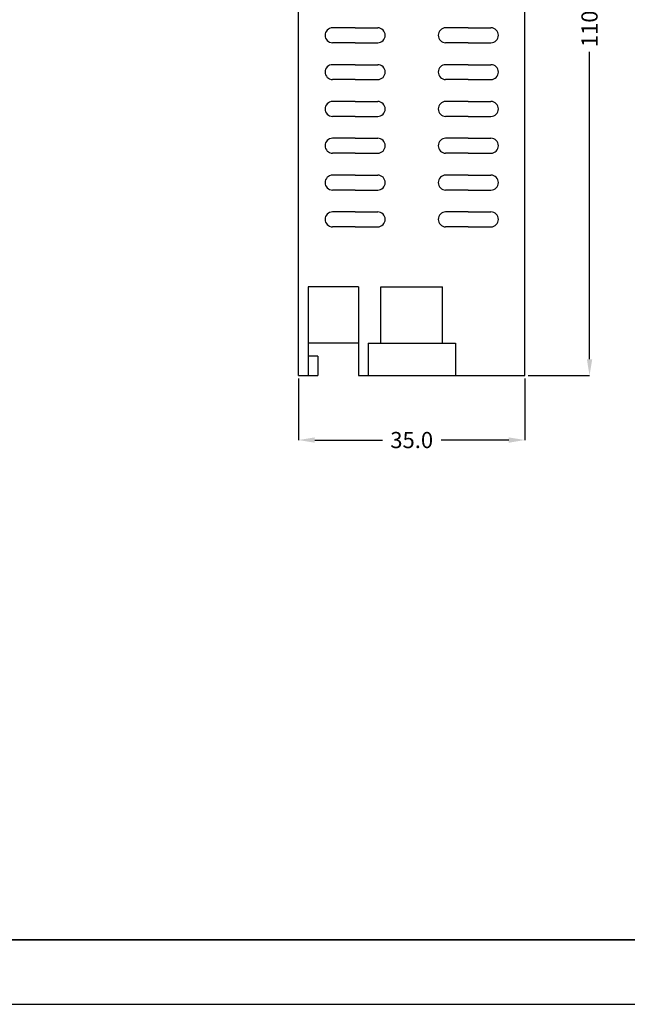
# Model space of a CAD drawing. Units: millimetres. Extents: x 0 to 420, y 0 to 297.
# Drawn here: x 118 to 212, y 0 to 152 of the extents above; entities that cross this region are included whole.
import ezdxf

# ---------------------------------------------------------------- set-up
doc = ezdxf.new("R2010")
doc.units = ezdxf.units.MM
doc.layers.add('DIMENSION', color=3, linetype='Continuous', lineweight=25)
doc.styles.get("Standard").update_dxf_attribs({"font": 'txt.shx'})
doc.dimstyles.get("Standard").update_dxf_attribs({"dimscale": 100, "dimtxt": 2.5, "dimasz": 2.5, "dimexe": 0, "dimexo": 0.5, "dimgap": 1, "dimtad": 0, "dimtoh": 1, "dimdec": 4, "dimzin": 0, "dimdsep": 46, "dimtxsty": 'Standard', "dimcen": 2.5, "dimadec": 0, "dimazin": 0, "dimtfac": 1, "dimtdec": 4, "dimtofl": 0, "dimtmove": 0, "dimatfit": 3, "dimfxl": 0, "dimtolj": 1, "dimtzin": 0, "dimarcsym": 0})

# ---------------------------------------------------------------- blocks, each defined once
blk = doc.blocks.new('*D10')
at = {"layer": 'Defpoints', "color": 0}
for p in [(161.17, 97.34), (196.17, 97.34), (196.17, 87.34)]:
    blk.add_point(p, dxfattribs=at)
at = {"layer": 'DIMENSION', "color": 0, "lineweight": -2}
for p, q in [((161.17, 96.84), (161.17, 87.34)), ((196.17, 96.84), (196.17, 87.34)), ((163.67, 87.34), (174.13, 87.34)), ((193.67, 87.34), (183.21, 87.34))]:
    blk.add_line(p, q, dxfattribs=at)
at = {"layer": 'DIMENSION', "color": 0}
for points in [[(163.67, 87.75), (163.67, 86.92), (161.17, 87.34)], [(193.67, 86.92), (193.67, 87.75), (196.17, 87.34)]]:
    blk.add_solid(points, dxfattribs=at)
at = {"layer": 'DIMENSION', "color": 0, "insert": (178.67, 87.34), "char_height": 2.5, "attachment_point": 5}
blk.add_mtext('\\A1;35.0', dxfattribs=at)
blk = doc.blocks.new('*D13')
at = {"layer": 'Defpoints', "color": 0}
for p in [(196.17, 207.49), (196.17, 97.34), (206.17, 97.34)]:
    blk.add_point(p, dxfattribs=at)
at = {"layer": 'DIMENSION', "color": 0, "lineweight": -2}
for p, q in [((196.67, 207.49), (206.17, 207.49)), ((206.17, 204.99), (206.17, 157.37)), ((206.17, 99.84), (206.17, 147.45)), ((196.67, 97.34), (206.17, 97.34))]:
    blk.add_line(p, q, dxfattribs=at)
at = {"layer": 'DIMENSION', "color": 0}
for points in [[(206.59, 204.99), (205.76, 204.99), (206.17, 207.49)], [(205.76, 99.84), (206.59, 99.84), (206.17, 97.34)]]:
    blk.add_solid(points, dxfattribs=at)
at = {"layer": 'DIMENSION', "color": 0, "insert": (206.17, 152.41), "char_height": 2.5, "attachment_point": 5, "rotation": 90}
blk.add_mtext('\\A1;110.2', dxfattribs=at)

msp = doc.modelspace()

# ---------------------------------------------------------------- linework, layer by layer
for p, q in [((161.17, 97.33), (161.17, 207.49)), ((196.17, 97.33), (196.17, 207.49)), ((169.92, 151.14), (166.42, 151.14)), ((169.92, 151.14), (173.42, 151.14)), ((187.42, 151.14), (183.92, 151.14)), ((187.42, 151.14), (190.92, 151.14)), ((169.92, 148.84), (166.42, 148.84)), ((169.92, 148.84), (173.42, 148.84)), ((187.42, 148.84), (183.92, 148.84)), ((187.42, 148.84), (190.92, 148.84)), ((169.92, 145.44), (166.42, 145.44)), ((169.92, 145.44), (173.42, 145.44)), ((187.42, 145.44), (183.92, 145.44)), ((187.42, 145.44), (190.92, 145.44)), ((169.92, 143.14), (166.42, 143.14)), ((169.92, 143.14), (173.42, 143.14)), ((187.42, 143.14), (183.92, 143.14)), ((187.42, 143.14), (190.92, 143.14)), ((169.92, 139.74), (166.42, 139.74)), ((169.92, 139.74), (173.42, 139.74)), ((187.42, 139.74), (183.92, 139.74)), ((187.42, 139.74), (190.92, 139.74)), ((169.92, 137.44), (166.42, 137.44)), ((169.92, 137.44), (173.42, 137.44)), ((187.42, 137.44), (183.92, 137.44)), ((187.42, 137.44), (190.92, 137.44)), ((169.92, 134.04), (166.42, 134.04)), ((169.92, 134.04), (173.42, 134.04)), ((187.42, 134.04), (183.92, 134.04)), ((187.42, 134.04), (190.92, 134.04)), ((169.92, 131.74), (166.42, 131.74)), ((169.92, 131.74), (173.42, 131.74)), ((187.42, 131.74), (183.92, 131.74)), ((187.42, 131.74), (190.92, 131.74)), ((169.92, 128.34), (166.42, 128.34)), ((169.92, 128.34), (173.42, 128.34)), ((187.42, 128.34), (183.92, 128.34)), ((187.42, 128.34), (190.92, 128.34)), ((169.92, 126.04), (166.42, 126.04)), ((169.92, 126.04), (173.42, 126.04)), ((187.42, 126.04), (183.92, 126.04)), ((187.42, 126.04), (190.92, 126.04)), ((169.92, 122.64), (166.42, 122.64)), ((169.92, 122.64), (173.42, 122.64)), ((187.42, 122.64), (183.92, 122.64)), ((187.42, 122.64), (190.92, 122.64)), ((169.92, 120.33), (166.42, 120.33)), ((169.92, 120.33), (173.42, 120.33)), ((187.42, 120.33), (183.92, 120.33)), ((187.42, 120.33), (190.92, 120.33)), ((170.42, 111.03), (162.67, 111.03)), ((162.67, 111.03), (162.67, 97.33)), ((170.42, 111.03), (170.42, 97.33)), ((173.92, 102.33), (173.92, 111.03)), ((173.92, 111.03), (183.42, 111.03)), ((183.42, 102.33), (183.42, 111.03)), ((170.42, 102.33), (162.67, 102.33)), ((171.92, 102.33), (171.92, 97.33)), ((171.92, 102.33), (173.92, 102.33)), ((173.92, 102.33), (183.42, 102.33)), ((183.42, 102.33), (185.42, 102.33)), ((185.42, 102.33), (185.42, 97.33)), ((164.17, 100.33), (162.67, 100.33)), ((164.17, 100.33), (164.17, 97.33)), ((161.17, 97.33), (162.67, 97.33)), ((162.67, 97.33), (164.17, 97.33)), ((170.42, 97.33), (171.92, 97.33)), ((171.92, 97.33), (185.42, 97.33)), ((185.42, 97.33), (196.17, 97.33)), ((0, 0), (420, 0))]:
    msp.add_line(p, q)
at = {"lineweight": 35}
msp.add_line((10, 10), (410, 10), dxfattribs=at)
for centre, start, end in [((166.42, 149.99), 90, 270), ((173.42, 149.99), 270, 90), ((183.92, 149.99), 90, 270), ((190.92, 149.99), 270, 90), ((166.42, 144.29), 90, 270), ((173.42, 144.29), 270, 90), ((183.92, 144.29), 90, 270), ((190.92, 144.29), 270, 90), ((166.42, 138.59), 90, 270), ((173.42, 138.59), 270, 90), ((183.92, 138.59), 90, 270), ((190.92, 138.59), 270, 90), ((166.42, 132.89), 90, 270), ((173.42, 132.89), 270, 90), ((183.92, 132.89), 90, 270), ((190.92, 132.89), 270, 90), ((166.42, 127.19), 90, 270), ((173.42, 127.19), 270, 90), ((183.92, 127.19), 90, 270), ((190.92, 127.19), 270, 90), ((166.42, 121.49), 90, 270), ((173.42, 121.49), 270, 90), ((183.92, 121.49), 90, 270), ((190.92, 121.49), 270, 90)]:
    msp.add_arc(centre, 1.15, start, end)

# ---------------------------------------------------------------- dimensions: what is measured, and where the dimension line sits
at = {"layer": 'DIMENSION'}
dim = msp.add_linear_dim(base=(206.1725, 97.335), p1=(196.1725, 207.485), p2=(196.1725, 97.335), angle=90, dimstyle='Standard', override={"dimscale": 1, "dimdec": 1, "dimlfac": 1, "dimtxsty": 'Standard', "dimsah": 1, "dimtolj": 1}, dxfattribs=at)
dim.commit()
dim.dimension.update_dxf_attribs({"geometry": '*D13', "text_midpoint": (206.1725, 152.41)})
dim = msp.add_linear_dim(base=(196.17, 87.34), p1=(161.17, 97.33), p2=(196.17, 97.33), dimstyle='Standard', override={"dimscale": 1, "dimdec": 1, "dimlfac": 1, "dimtxsty": 'Standard', "dimsah": 1, "dimtolj": 1}, dxfattribs=at)
dim.commit()
dim.dimension.update_dxf_attribs({"geometry": '*D10', "text_midpoint": (178.67, 87.34)})

doc.saveas('drawing.dxf')
